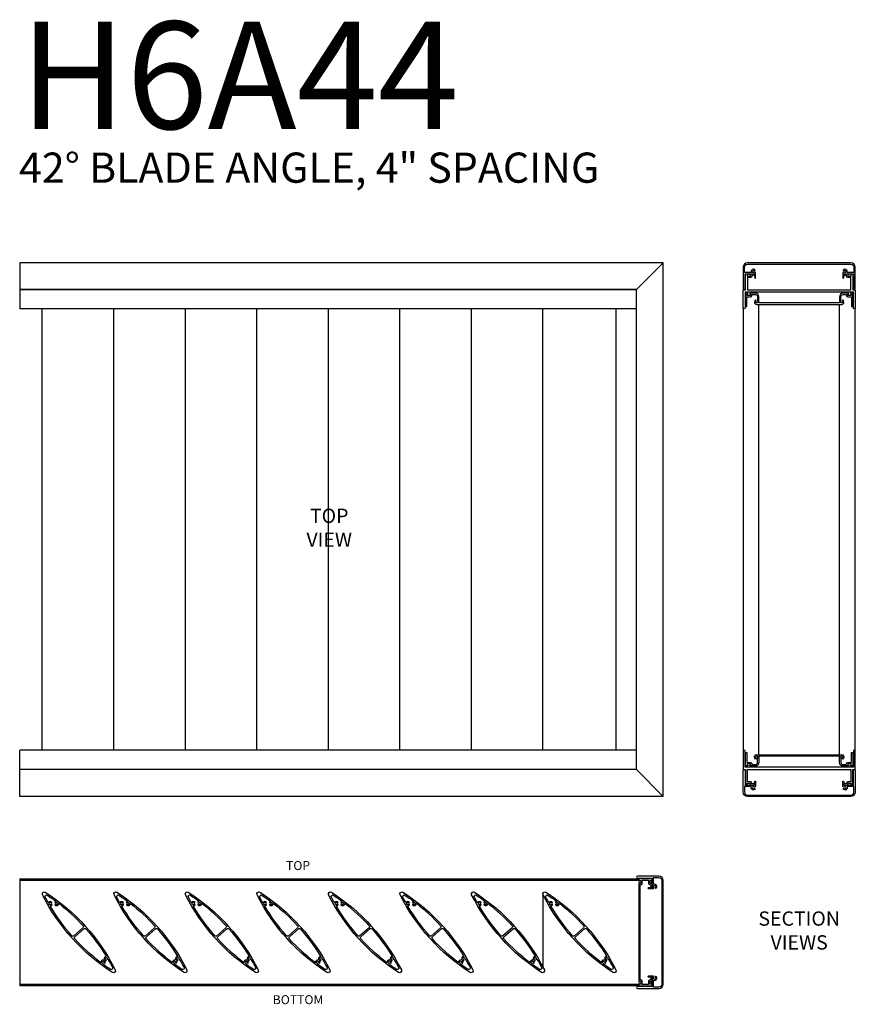
# Model space of a CAD drawing. Units: inches. Extents: x 7 to 283, y 4 to 291.
# Drawn here: x 7 to 54, y 11 to 66 of the extents above; entities that cross this region are included whole.
import ezdxf

# ---------------------------------------------------------------- set-up
doc = ezdxf.new("R2010")
doc.units = ezdxf.units.IN
doc.header["$MEASUREMENT"] = 0

msp = doc.modelspace()

# ---------------------------------------------------------------- linework, layer by layer
for p, q in [((43.14608, 52.00169), (7.14608, 52.00169)), ((7.14608, 52.00169), (7.14608, 50.48668)), ((41.64608, 50.50169), (43.14608, 52.00169)), ((43.14608, 22.16291), (43.14608, 52.00161)), ((41.64608, 50.50169), (7.14608, 50.50169)), ((41.64608, 50.48668), (7.14608, 50.48668)), ((7.14608, 50.48668), (7.14608, 49.42435)), ((41.64608, 23.66283), (41.64608, 50.50169)), ((48.48389, 24.49033), (48.48389, 49.67419)), ((53.00508, 24.49033), (53.00508, 49.67419)), ((41.64608, 49.42418), (7.14608, 49.42418)), ((8.41241, 24.74034), (8.41241, 49.42418)), ((12.41241, 24.74034), (12.41241, 49.42418)), ((16.41241, 24.74034), (16.41241, 49.42418)), ((20.41241, 24.74034), (20.41241, 49.42418)), ((24.41241, 24.74034), (24.41241, 49.42418)), ((28.41241, 24.74034), (28.41241, 49.42418)), ((32.41241, 24.74034), (32.41241, 49.42418)), ((36.41241, 24.74034), (36.41241, 49.42418)), ((40.50476, 24.74034), (40.50476, 49.42418)), ((47.60448, 49.47919), (47.60448, 24.68533)), ((53.88448, 24.68533), (53.88448, 49.47919)), ((41.64608, 24.74034), (7.14608, 24.74034)), ((7.14608, 23.67784), (7.14608, 24.74016)), ((48.26369, 24.49033), (53.22527, 24.49033)), ((41.64608, 23.67784), (7.14608, 23.67784)), ((7.14608, 22.16283), (7.14608, 23.67784)), ((41.64608, 23.66283), (7.14608, 23.66283)), ((41.64608, 23.66283), (43.14608, 22.16283)), ((43.14608, 22.16283), (7.14608, 22.16283)), ((7.14608, 17.56442), (7.14608, 11.56442)), ((7.14608, 17.56442), (41.77108, 17.56442)), ((7.14608, 17.48642), (41.77108, 17.48642)), ((36.41241, 16.71735), (36.41241, 12.61831)), ((41.77108, 11.64242), (7.14608, 11.64242)), ((41.77108, 11.56442), (7.14608, 11.56442))]:
    msp.add_line(p, q)
for points in [[(47.71448, 51.30327), (47.71448, 51.37669), (48.24948, 51.37669), (48.24948, 51.29669), (48.24658, 51.29669, 0.47065933), (48.23675, 51.28481), (48.26151, 51.15525, 0.90978776), (48.29948, 51.15885), (48.29948, 51.44358, 0.26794919), (48.29448, 51.45224), (48.24417, 51.48129, 0.37424209), (48.23128, 51.47877, -2.91013783), (48.23128, 51.55561, 0.37424209), (48.24417, 51.55309), (48.27903, 51.57322, 0.44052982), (48.28221, 51.58763, 0.90232415), (48.06951, 51.46865, -0.53924674), (48.06033, 51.45469), (47.68248, 51.45469), (47.68248, 51.75169, -0.41421356), (47.85448, 51.92369), (53.63448, 51.92369, -0.41421356), (53.80648, 51.75169), (53.80648, 51.45469), (53.42864, 51.45469, -0.53924674), (53.41946, 51.46865, 0.90232415), (53.20676, 51.58763, 0.44052982), (53.20994, 51.57322), (53.2448, 51.55309, 0.37424209), (53.25769, 51.55561, -2.91013783), (53.25769, 51.47877, 0.37424209), (53.2448, 51.48129), (53.19448, 51.45224, 0.26794919), (53.18948, 51.44358), (53.18948, 51.15885, 0.90978776), (53.22746, 51.15525), (53.25222, 51.28481, 0.47065933), (53.24239, 51.29669), (53.23948, 51.29669), (53.23948, 51.37669), (53.77448, 51.37669), (53.77448, 51.30327, 0.84515425), (53.77448, 51.24411), (53.77448, 50.55669, 1), (53.88448, 50.55669), (53.88448, 51.75169, 0.41421356), (53.63448, 52.00169), (47.85448, 52.00169, 0.41421356), (47.60448, 51.75169), (47.60448, 50.55669, 1), (47.71448, 50.55669), (47.71448, 51.24411, 0.84515425)], [(53.60848, 51.37669), (53.74448, 51.37669), (53.74448, 50.48669), (53.82948, 50.48669, -0.41421356), (53.88448, 50.43169), (53.88448, 49.47919, -1), (53.77448, 49.47919), (53.77448, 50.36169), (47.71448, 50.36169), (47.71448, 49.47919, -1), (47.60448, 49.47919), (47.60448, 50.43169, -0.41421356), (47.65948, 50.48669), (47.74448, 50.48669), (47.74448, 51.37669), (47.88048, 51.37669), (47.88048, 51.32669), (47.84048, 51.32669), (47.84048, 51.25669), (48.01848, 51.25669), (48.01848, 51.32669), (47.97848, 51.32669), (47.97848, 51.37669), (48.24448, 51.37669), (48.24448, 51.29869), (48.09648, 51.29869), (48.09648, 51.25669, -0.41421356), (48.01848, 51.17869), (47.85448, 51.17869), (47.85448, 50.48669), (53.63448, 50.48669), (53.63448, 51.17869), (53.47048, 51.17869, -0.41421356), (53.39248, 51.25669), (53.39248, 51.29869), (53.24448, 51.29869), (53.24448, 51.37669), (53.51048, 51.37669), (53.51048, 51.32669), (53.47048, 51.32669), (53.47048, 51.25669), (53.64848, 51.25669), (53.64848, 51.32669), (53.60848, 51.32669)], [(48.24235, 49.79919, 0.41421356), (48.36735, 49.67419), (53.12162, 49.67419, 0.41421356), (53.24662, 49.79919, 0.27878302), (53.18198, 49.92294), (53.15073, 49.86882, -3.73205081), (53.08823, 49.86882), (53.07462, 49.8924), (53.07462, 50.09619, -0.41421356), (53.19962, 50.22119), (53.39248, 50.22119), (53.39248, 50.17919, 0.41421356), (53.47048, 50.10119), (53.66648, 50.10119), (53.66648, 49.54919), (53.74448, 49.54919), (53.74448, 50.29919), (53.60848, 50.29919), (53.60848, 50.24919), (53.64848, 50.24919), (53.64848, 50.17919), (53.47048, 50.17919), (53.47048, 50.24919), (53.51048, 50.24919), (53.51048, 50.29919), (53.19748, 50.29919, 0.41421356), (52.99448, 50.09619), (52.99448, 49.75219), (48.49448, 49.75219), (48.49448, 50.09619, 0.41421356), (48.29148, 50.29919), (47.97848, 50.29919), (47.97848, 50.24919), (48.01848, 50.24919), (48.01848, 50.17919), (47.84048, 50.17919), (47.84048, 50.24919), (47.88048, 50.24919), (47.88048, 50.29919), (47.74448, 50.29919), (47.74448, 49.54919), (47.82248, 49.54919), (47.82248, 50.10119), (48.01848, 50.10119, 0.41421356), (48.09648, 50.17919), (48.09648, 50.22119), (48.28935, 50.22119, -0.41421356), (48.41435, 50.09619), (48.41435, 49.8924), (48.40073, 49.86882, -3.73205081), (48.33823, 49.86882), (48.30698, 49.92294, 0.27878302)], [(53.60848, 22.78783), (53.74448, 22.78783), (53.74448, 23.67783), (53.82948, 23.67783, 0.41421356), (53.88448, 23.73283), (53.88448, 24.68533, 1), (53.77448, 24.68533), (53.77448, 23.80283), (47.71448, 23.80283), (47.71448, 24.68533, 1), (47.60448, 24.68533), (47.60448, 23.73283, 0.41421356), (47.65948, 23.67783), (47.74448, 23.67783), (47.74448, 22.78783), (47.88048, 22.78783), (47.88048, 22.83783), (47.84048, 22.83783), (47.84048, 22.90783), (48.01848, 22.90783), (48.01848, 22.83783), (47.97848, 22.83783), (47.97848, 22.78783), (48.24448, 22.78783), (48.24448, 22.86583), (48.09648, 22.86583), (48.09648, 22.90783, 0.41421356), (48.01848, 22.98583), (47.85448, 22.98583), (47.85448, 23.67783), (53.63448, 23.67783), (53.63448, 22.98583), (53.47048, 22.98583, 0.41421356), (53.39248, 22.90783), (53.39248, 22.86583), (53.24448, 22.86583), (53.24448, 22.78783), (53.51048, 22.78783), (53.51048, 22.83783), (53.47048, 22.83783), (53.47048, 22.90783), (53.64848, 22.90783), (53.64848, 22.83783), (53.60848, 22.83783)], [(48.24235, 24.36533, -0.41421356), (48.36735, 24.49033), (53.12162, 24.49033, -0.41421356), (53.24662, 24.36533, -0.27878302), (53.18198, 24.24157), (53.15073, 24.2957, 3.73205081), (53.08823, 24.2957), (53.07462, 24.27212), (53.07462, 24.06833, 0.41421356), (53.19962, 23.94333), (53.39248, 23.94333), (53.39248, 23.98533, -0.41421356), (53.47048, 24.06333), (53.66648, 24.06333), (53.66648, 24.61533), (53.74448, 24.61533), (53.74448, 23.86533), (53.60848, 23.86533), (53.60848, 23.91533), (53.64848, 23.91533), (53.64848, 23.98533), (53.47048, 23.98533), (53.47048, 23.91533), (53.51048, 23.91533), (53.51048, 23.86533), (53.19748, 23.86533, -0.41421356), (52.99448, 24.06833), (52.99448, 24.41233), (48.49448, 24.41233), (48.49448, 24.06833, -0.41421356), (48.29148, 23.86533), (47.97848, 23.86533), (47.97848, 23.91533), (48.01848, 23.91533), (48.01848, 23.98533), (47.84048, 23.98533), (47.84048, 23.91533), (47.88048, 23.91533), (47.88048, 23.86533), (47.74448, 23.86533), (47.74448, 24.61533), (47.82248, 24.61533), (47.82248, 24.06333), (48.01848, 24.06333, -0.41421356), (48.09648, 23.98533), (48.09648, 23.94333), (48.28935, 23.94333, 0.41421356), (48.41435, 24.06833), (48.41435, 24.27212), (48.40073, 24.2957, 3.73205081), (48.33823, 24.2957), (48.30698, 24.24157, -0.27878302)], [(47.71448, 22.86124), (47.71448, 22.78783), (48.24948, 22.78783), (48.24948, 22.86783), (48.24658, 22.86783, -0.47065933), (48.23675, 22.8797), (48.26151, 23.00926, -0.90978776), (48.29948, 23.00567), (48.29948, 22.72094, -0.26794919), (48.29448, 22.71228), (48.24417, 22.68323, -0.37424209), (48.23128, 22.68574, 2.91013783), (48.23128, 22.60891, -0.37424209), (48.24417, 22.61142), (48.27903, 22.5913, -0.44052982), (48.28221, 22.57689, -0.90232415), (48.06951, 22.69586, 0.53924674), (48.06033, 22.70983), (47.68248, 22.70983), (47.68248, 22.41283, 0.41421356), (47.85448, 22.24083), (53.63448, 22.24083, 0.41421356), (53.80648, 22.41283), (53.80648, 22.70983), (53.42864, 22.70983, 0.53924674), (53.41946, 22.69586, -0.90232415), (53.20676, 22.57689, -0.44052982), (53.20994, 22.5913), (53.2448, 22.61142, -0.37424209), (53.25769, 22.60891, 2.91013783), (53.25769, 22.68574, -0.37424209), (53.2448, 22.68323), (53.19448, 22.71228, -0.26794919), (53.18948, 22.72094), (53.18948, 23.00567, -0.90978776), (53.22746, 23.00926), (53.25222, 22.8797, -0.47065933), (53.24239, 22.86783), (53.23948, 22.86783), (53.23948, 22.78783), (53.77448, 22.78783), (53.77448, 22.86124, -0.84515425), (53.77448, 22.92041), (53.77448, 23.60783, -1), (53.88448, 23.60783), (53.88448, 22.41283, -0.41421356), (53.63448, 22.16283), (47.85448, 22.16283, -0.41421356), (47.60448, 22.41283), (47.60448, 23.60783, -1), (47.71448, 23.60783), (47.71448, 22.92041, -0.84515425)], [(42.44766, 17.59442), (42.52108, 17.59442), (42.52108, 17.05942), (42.44108, 17.05942), (42.44108, 17.06233, 0.47065933), (42.42921, 17.07216), (42.29965, 17.0474, 0.90978776), (42.30324, 17.00942), (42.58797, 17.00942, 0.26794919), (42.59663, 17.01442), (42.62568, 17.06474, 0.37424209), (42.62317, 17.07763, -2.91013783), (42.7, 17.07763, 0.37424209), (42.69749, 17.06474), (42.71761, 17.02988, 0.44052982), (42.73202, 17.0267, 0.90232415), (42.61305, 17.2394, -0.53924674), (42.59908, 17.24858), (42.59908, 17.62642), (42.89608, 17.62642, -0.41421356), (43.06808, 17.45442), (43.06808, 11.67442, -0.41421356), (42.89608, 11.50242), (42.59908, 11.50242), (42.59908, 11.88027, -0.53924674), (42.61305, 11.88945, 0.90232415), (42.73202, 12.10215, 0.44052982), (42.71761, 12.09897), (42.69749, 12.06411, 0.37424209), (42.7, 12.05122, -2.91013783), (42.62317, 12.05122, 0.37424209), (42.62568, 12.06411), (42.59663, 12.11442, 0.26794919), (42.58797, 12.11942), (42.30324, 12.11942, 0.90978776), (42.29965, 12.08145), (42.42921, 12.05669, 0.47065933), (42.44108, 12.06652), (42.44108, 12.06942), (42.52108, 12.06942), (42.52108, 11.53442), (42.44766, 11.53442, 0.84515425), (42.3885, 11.53442), (41.70108, 11.53442, 1), (41.70108, 11.42442), (42.89608, 11.42442, 0.41421356), (43.14608, 11.67442), (43.14608, 17.45442, 0.41421356), (42.89608, 17.70442), (41.70108, 17.70442, 1), (41.70108, 17.59442), (42.3885, 17.59442, 0.84515425)], [(41.77108, 11.70042), (41.77108, 11.56442), (42.52108, 11.56442), (42.52108, 11.70042), (42.47108, 11.70042), (42.47108, 11.66042), (42.40108, 11.66042), (42.40108, 11.83842), (42.47108, 11.83842), (42.47108, 11.79842), (42.52108, 11.79842), (42.52108, 12.06442), (42.45308, 12.06442, 0.41421356), (42.44308, 12.05442), (42.44308, 11.91642), (42.40108, 11.91642, 0.41421356), (42.32308, 11.83842), (42.32308, 11.64242), (41.96908, 11.64242), (41.96908, 11.83842, 0.41421356), (41.89108, 11.91642), (41.84908, 11.91642), (41.84908, 17.21242), (41.89108, 17.21242, 0.41421356), (41.96908, 17.29042), (41.96908, 17.48642), (42.32308, 17.48642), (42.32308, 17.29042, 0.41421356), (42.40108, 17.21242), (42.44308, 17.21242), (42.44308, 17.06442), (42.52108, 17.06442), (42.52108, 17.33042), (42.47108, 17.33042), (42.47108, 17.29042), (42.40108, 17.29042), (42.40108, 17.46842), (42.47108, 17.46842), (42.47108, 17.42842), (42.52108, 17.42842), (42.52108, 17.56442), (41.77108, 17.56442), (41.77108, 17.42842), (41.82108, 17.42842), (41.82108, 17.46842), (41.89108, 17.46842), (41.89108, 17.29042), (41.82108, 17.29042), (41.82108, 17.33042), (41.77108, 17.33042), (41.77108, 11.79842), (41.82108, 11.79842), (41.82108, 11.83842), (41.89108, 11.83842), (41.89108, 11.66042), (41.82108, 11.66042), (41.82108, 11.70042)], [(12.49338, 12.45967, -0.76145577), (12.33912, 12.32077, -0.13542448), (8.42379, 16.66918, -0.76145577), (8.57805, 16.80808, -0.13542448)], [(9.1653, 16.13502, 0.37424209), (9.15235, 16.1372), (9.11803, 16.11617, 0.44052982), (9.11523, 16.10168, 0.67961972), (9.33527, 16.16064, -0.58442308), (9.35133, 16.16739, -0.04171678), (10.69081, 14.93619, -0.41745912), (10.68548, 14.82255), (10.17816, 14.36575, -0.41745912), (10.06459, 14.37233, -0.04696008), (8.86168, 16.0287, -0.54104911), (8.86907, 16.04371, 0.21917737), (8.95628, 16.09752, 0.44052982), (8.95272, 16.11184), (8.91736, 16.13105, 0.37424209), (8.90454, 16.1282, -2.91013783), (8.90253, 16.20501, 0.37424209), (8.91548, 16.20283), (8.94979, 16.22386, 0.44052982), (8.9526, 16.23835, 0.50073367), (8.75643, 16.23905, -0.54104911), (8.73972, 16.24017, -0.00767916), (8.57991, 16.53512, -0.77527052), (8.69506, 16.63881, -0.01327545), (9.16953, 16.30544, -0.58442308), (9.16734, 16.28815, 0.15044991), (9.11155, 16.24251, 0.44052982), (9.1151, 16.22818), (9.15047, 16.20898, 0.37424209), (9.16329, 16.21183, -2.91013783)], [(16.49338, 12.45967, -0.76145577), (16.33912, 12.32077, -0.13542448), (12.42379, 16.66918, -0.76145577), (12.57805, 16.80808, -0.13542448)], [(13.1653, 16.13502, 0.37424209), (13.15235, 16.1372), (13.11803, 16.11617, 0.44052982), (13.11523, 16.10168, 0.67961972), (13.33527, 16.16064, -0.58442308), (13.35133, 16.16739, -0.04171678), (14.69081, 14.93619, -0.41745912), (14.68548, 14.82255), (14.17816, 14.36575, -0.41745912), (14.06459, 14.37233, -0.04696008), (12.86168, 16.0287, -0.54104911), (12.86907, 16.04371, 0.21917737), (12.95628, 16.09752, 0.44052982), (12.95272, 16.11184), (12.91736, 16.13105, 0.37424209), (12.90454, 16.1282, -2.91013783), (12.90253, 16.20501, 0.37424209), (12.91548, 16.20283), (12.94979, 16.22386, 0.44052982), (12.9526, 16.23835, 0.50073367), (12.75643, 16.23905, -0.54104911), (12.73972, 16.24017, -0.00767916), (12.57991, 16.53512, -0.77527052), (12.69506, 16.63881, -0.01327545), (13.16953, 16.30544, -0.58442308), (13.16734, 16.28815, 0.15044991), (13.11155, 16.24251, 0.44052982), (13.1151, 16.22818), (13.15047, 16.20898, 0.37424209), (13.16329, 16.21183, -2.91013783)], [(20.49338, 12.45967, -0.76145577), (20.33912, 12.32077, -0.13542448), (16.42379, 16.66918, -0.76145577), (16.57805, 16.80808, -0.13542448)], [(17.1653, 16.13502, 0.37424209), (17.15235, 16.1372), (17.11803, 16.11617, 0.44052982), (17.11523, 16.10168, 0.67961972), (17.33527, 16.16064, -0.58442308), (17.35133, 16.16739, -0.04171678), (18.69081, 14.93619, -0.41745912), (18.68548, 14.82255), (18.17816, 14.36575, -0.41745912), (18.06459, 14.37233, -0.04696008), (16.86168, 16.0287, -0.54104911), (16.86907, 16.04371, 0.21917737), (16.95628, 16.09752, 0.44052982), (16.95272, 16.11184), (16.91736, 16.13105, 0.37424209), (16.90454, 16.1282, -2.91013783), (16.90253, 16.20501, 0.37424209), (16.91548, 16.20283), (16.94979, 16.22386, 0.44052982), (16.9526, 16.23835, 0.50073367), (16.75643, 16.23905, -0.54104911), (16.73972, 16.24017, -0.00767916), (16.57991, 16.53512, -0.77527052), (16.69506, 16.63881, -0.01327545), (17.16953, 16.30544, -0.58442308), (17.16734, 16.28815, 0.15044991), (17.11155, 16.24251, 0.44052982), (17.1151, 16.22818), (17.15047, 16.20898, 0.37424209), (17.16329, 16.21183, -2.91013783)], [(24.49338, 12.45967, -0.76145577), (24.33912, 12.32077, -0.13542448), (20.42379, 16.66918, -0.76145577), (20.57805, 16.80808, -0.13542448)], [(21.1653, 16.13502, 0.37424209), (21.15235, 16.1372), (21.11803, 16.11617, 0.44052982), (21.11523, 16.10168, 0.67961972), (21.33527, 16.16064, -0.58442308), (21.35133, 16.16739, -0.04171678), (22.69081, 14.93619, -0.41745912), (22.68548, 14.82255), (22.17816, 14.36575, -0.41745912), (22.06459, 14.37233, -0.04696008), (20.86168, 16.0287, -0.54104911), (20.86907, 16.04371, 0.21917737), (20.95628, 16.09752, 0.44052982), (20.95272, 16.11184), (20.91736, 16.13105, 0.37424209), (20.90454, 16.1282, -2.91013783), (20.90253, 16.20501, 0.37424209), (20.91548, 16.20283), (20.94979, 16.22386, 0.44052982), (20.9526, 16.23835, 0.50073367), (20.75643, 16.23905, -0.54104911), (20.73972, 16.24017, -0.00767916), (20.57991, 16.53512, -0.77527052), (20.69506, 16.63881, -0.01327545), (21.16953, 16.30544, -0.58442308), (21.16734, 16.28815, 0.15044991), (21.11155, 16.24251, 0.44052982), (21.1151, 16.22818), (21.15047, 16.20898, 0.37424209), (21.16329, 16.21183, -2.91013783)], [(28.49338, 12.45967, -0.76145577), (28.33912, 12.32077, -0.13542448), (24.42379, 16.66918, -0.76145577), (24.57805, 16.80808, -0.13542448)], [(25.1653, 16.13502, 0.37424209), (25.15235, 16.1372), (25.11803, 16.11617, 0.44052982), (25.11523, 16.10168, 0.67961972), (25.33527, 16.16064, -0.58442308), (25.35133, 16.16739, -0.04171678), (26.69081, 14.93619, -0.41745912), (26.68548, 14.82255), (26.17816, 14.36575, -0.41745912), (26.06459, 14.37233, -0.04696008), (24.86168, 16.0287, -0.54104911), (24.86907, 16.04371, 0.21917737), (24.95628, 16.09752, 0.44052982), (24.95272, 16.11184), (24.91736, 16.13105, 0.37424209), (24.90454, 16.1282, -2.91013783), (24.90253, 16.20501, 0.37424209), (24.91548, 16.20283), (24.94979, 16.22386, 0.44052982), (24.9526, 16.23835, 0.50073367), (24.75643, 16.23905, -0.54104911), (24.73972, 16.24017, -0.00767916), (24.57991, 16.53512, -0.77527052), (24.69506, 16.63881, -0.01327545), (25.16953, 16.30544, -0.58442308), (25.16734, 16.28815, 0.15044991), (25.11155, 16.24251, 0.44052982), (25.1151, 16.22818), (25.15047, 16.20898, 0.37424209), (25.16329, 16.21183, -2.91013783)], [(32.49338, 12.45967, -0.76145577), (32.33912, 12.32077, -0.13542448), (28.42379, 16.66918, -0.76145577), (28.57805, 16.80808, -0.13542448)], [(29.1653, 16.13502, 0.37424209), (29.15235, 16.1372), (29.11803, 16.11617, 0.44052982), (29.11523, 16.10168, 0.67961972), (29.33527, 16.16064, -0.58442308), (29.35133, 16.16739, -0.04171678), (30.69081, 14.93619, -0.41745912), (30.68548, 14.82255), (30.17816, 14.36575, -0.41745912), (30.06459, 14.37233, -0.04696008), (28.86168, 16.0287, -0.54104911), (28.86907, 16.04371, 0.21917737), (28.95628, 16.09752, 0.44052982), (28.95272, 16.11184), (28.91736, 16.13105, 0.37424209), (28.90454, 16.1282, -2.91013783), (28.90253, 16.20501, 0.37424209), (28.91548, 16.20283), (28.94979, 16.22386, 0.44052982), (28.9526, 16.23835, 0.50073367), (28.75643, 16.23905, -0.54104911), (28.73972, 16.24017, -0.00767916), (28.57991, 16.53512, -0.77527052), (28.69506, 16.63881, -0.01327545), (29.16953, 16.30544, -0.58442308), (29.16734, 16.28815, 0.15044991), (29.11155, 16.24251, 0.44052982), (29.1151, 16.22818), (29.15047, 16.20898, 0.37424209), (29.16329, 16.21183, -2.91013783)], [(36.49338, 12.45967, -0.76145577), (36.33912, 12.32077, -0.13542448), (32.42379, 16.66918, -0.76145577), (32.57805, 16.80808, -0.13542448)], [(33.1653, 16.13502, 0.37424209), (33.15235, 16.1372), (33.11803, 16.11617, 0.44052982), (33.11523, 16.10168, 0.67961972), (33.33527, 16.16064, -0.58442308), (33.35133, 16.16739, -0.04171678), (34.69081, 14.93619, -0.41745912), (34.68548, 14.82255), (34.17816, 14.36575, -0.41745912), (34.06459, 14.37233, -0.04696008), (32.86168, 16.0287, -0.54104911), (32.86907, 16.04371, 0.21917737), (32.95628, 16.09752, 0.44052982), (32.95272, 16.11184), (32.91736, 16.13105, 0.37424209), (32.90454, 16.1282, -2.91013783), (32.90253, 16.20501, 0.37424209), (32.91548, 16.20283), (32.94979, 16.22386, 0.44052982), (32.9526, 16.23835, 0.50073367), (32.75643, 16.23905, -0.54104911), (32.73972, 16.24017, -0.00767916), (32.57991, 16.53512, -0.77527052), (32.69506, 16.63881, -0.01327545), (33.16953, 16.30544, -0.58442308), (33.16734, 16.28815, 0.15044991), (33.11155, 16.24251, 0.44052982), (33.1151, 16.22818), (33.15047, 16.20898, 0.37424209), (33.16329, 16.21183, -2.91013783)], [(40.49338, 12.45967, -0.76145577), (40.33912, 12.32077, -0.13542448), (36.42379, 16.66918, -0.76145577), (36.57805, 16.80808, -0.13542448)], [(37.1653, 16.13502, 0.37424209), (37.15235, 16.1372), (37.11803, 16.11617, 0.44052982), (37.11523, 16.10168, 0.67961972), (37.33527, 16.16064, -0.58442308), (37.35133, 16.16739, -0.04171678), (38.69081, 14.93619, -0.41745912), (38.68548, 14.82255), (38.17816, 14.36575, -0.41745912), (38.06459, 14.37233, -0.04696008), (36.86168, 16.0287, -0.54104911), (36.86907, 16.04371, 0.21917737), (36.95628, 16.09752, 0.44052982), (36.95272, 16.11184), (36.91736, 16.13105, 0.37424209), (36.90454, 16.1282, -2.91013783), (36.90253, 16.20501, 0.37424209), (36.91548, 16.20283), (36.94979, 16.22386, 0.44052982), (36.9526, 16.23835, 0.50073367), (36.75643, 16.23905, -0.54104911), (36.73972, 16.24017, -0.00767916), (36.57991, 16.53512, -0.77527052), (36.69506, 16.63881, -0.01327545), (37.16953, 16.30544, -0.58442308), (37.16734, 16.28815, 0.15044991), (37.11155, 16.24251, 0.44052982), (37.1151, 16.22818), (37.15047, 16.20898, 0.37424209), (37.16329, 16.21183, -2.91013783)], [(11.86733, 13.06158, -0.25316395), (11.86544, 13.05226), (11.83063, 13.01061, -0.25316395), (11.82179, 13.0071, 0.43788538), (11.68505, 12.88998, -0.60684478), (11.66902, 12.88237, -0.04469814), (10.22636, 14.19266, -0.41745912), (10.23169, 14.3063), (10.73901, 14.7631, -0.41745912), (10.85258, 14.75651, -0.04338388), (11.97514, 13.23377, -0.54104911), (11.96796, 13.21865, 0.46191504)], [(15.86733, 13.06158, -0.25316395), (15.86544, 13.05226), (15.83063, 13.01061, -0.25316395), (15.82179, 13.0071, 0.43788538), (15.68505, 12.88998, -0.60684478), (15.66902, 12.88237, -0.04469814), (14.22636, 14.19266, -0.41745912), (14.23169, 14.3063), (14.73901, 14.7631, -0.41745912), (14.85258, 14.75651, -0.04338388), (15.97514, 13.23377, -0.54104911), (15.96796, 13.21865, 0.46191504)], [(19.86733, 13.06158, -0.25316395), (19.86544, 13.05226), (19.83063, 13.01061, -0.25316395), (19.82179, 13.0071, 0.43788538), (19.68505, 12.88998, -0.60684478), (19.66902, 12.88237, -0.04469814), (18.22636, 14.19266, -0.41745912), (18.23169, 14.3063), (18.73901, 14.7631, -0.41745912), (18.85258, 14.75651, -0.04338388), (19.97514, 13.23377, -0.54104911), (19.96796, 13.21865, 0.46191504)], [(23.86733, 13.06158, -0.25316395), (23.86544, 13.05226), (23.83063, 13.01061, -0.25316395), (23.82179, 13.0071, 0.43788538), (23.68505, 12.88998, -0.60684478), (23.66902, 12.88237, -0.04469814), (22.22636, 14.19266, -0.41745912), (22.23169, 14.3063), (22.73901, 14.7631, -0.41745912), (22.85258, 14.75651, -0.04338388), (23.97514, 13.23377, -0.54104911), (23.96796, 13.21865, 0.46191504)], [(27.86733, 13.06158, -0.25316395), (27.86544, 13.05226), (27.83063, 13.01061, -0.25316395), (27.82179, 13.0071, 0.43788538), (27.68505, 12.88998, -0.60684478), (27.66902, 12.88237, -0.04469814), (26.22636, 14.19266, -0.41745912), (26.23169, 14.3063), (26.73901, 14.7631, -0.41745912), (26.85258, 14.75651, -0.04338388), (27.97514, 13.23377, -0.54104911), (27.96796, 13.21865, 0.46191504)], [(31.86733, 13.06158, -0.25316395), (31.86544, 13.05226), (31.83063, 13.01061, -0.25316395), (31.82179, 13.0071, 0.43788538), (31.68505, 12.88998, -0.60684478), (31.66902, 12.88237, -0.04469814), (30.22636, 14.19266, -0.41745912), (30.23169, 14.3063), (30.73901, 14.7631, -0.41745912), (30.85258, 14.75651, -0.04338388), (31.97514, 13.23377, -0.54104911), (31.96796, 13.21865, 0.46191504)], [(35.86733, 13.06158, -0.25316395), (35.86544, 13.05226), (35.83063, 13.01061, -0.25316395), (35.82179, 13.0071, 0.43788538), (35.68505, 12.88998, -0.60684478), (35.66902, 12.88237, -0.04469814), (34.22636, 14.19266, -0.41745912), (34.23169, 14.3063), (34.73901, 14.7631, -0.41745912), (34.85258, 14.75651, -0.04338388), (35.97514, 13.23377, -0.54104911), (35.96796, 13.21865, 0.46191504)], [(39.86733, 13.06158, -0.25316395), (39.86544, 13.05226), (39.83063, 13.01061, -0.25316395), (39.82179, 13.0071, 0.43788538), (39.68505, 12.88998, -0.60684478), (39.66902, 12.88237, -0.04469814), (38.22636, 14.19266, -0.41745912), (38.23169, 14.3063), (38.73901, 14.7631, -0.41745912), (38.85258, 14.75651, -0.04338388), (39.97514, 13.23377, -0.54104911), (39.96796, 13.21865, 0.46191504)], [(11.97616, 12.97506, 0.44052982), (11.98684, 12.98524), (11.98601, 13.02548, 0.37424209), (11.97718, 13.03521, -2.91013783), (12.04291, 13.07499, 0.37424209), (12.04744, 13.06267), (12.08943, 13.03957, -0.13595494), (12.09325, 13.03584, -0.01156043), (12.33726, 12.59373, -0.77527052), (12.22211, 12.49004, -0.01091027), (11.83086, 12.76218, -0.19661211), (11.82688, 12.76863), (11.81924, 12.8146, 0.37424209), (11.80911, 12.82296, -2.91013783), (11.86845, 12.87176, 0.37424209), (11.8747, 12.86021), (11.91238, 12.84608, 0.44052982), (11.92553, 12.85277, 0.24229412), (11.90265, 12.96255, -0.35856406), (11.90274, 12.97526), (11.91303, 12.98757, -0.35856406), (11.92552, 12.98992, 0.10899416)], [(15.97616, 12.97506, 0.44052982), (15.98684, 12.98524), (15.98601, 13.02548, 0.37424209), (15.97718, 13.03521, -2.91013783), (16.04291, 13.07499, 0.37424209), (16.04744, 13.06267), (16.08943, 13.03957, -0.13595494), (16.09325, 13.03584, -0.01156043), (16.33726, 12.59373, -0.77527052), (16.22211, 12.49004, -0.01091027), (15.83086, 12.76218, -0.19661211), (15.82688, 12.76863), (15.81924, 12.8146, 0.37424209), (15.80911, 12.82296, -2.91013783), (15.86845, 12.87176, 0.37424209), (15.8747, 12.86021), (15.91238, 12.84608, 0.44052982), (15.92553, 12.85277, 0.24229412), (15.90265, 12.96255, -0.35856406), (15.90274, 12.97526), (15.91303, 12.98757, -0.35856406), (15.92552, 12.98992, 0.10899416)], [(19.97616, 12.97506, 0.44052982), (19.98684, 12.98524), (19.98601, 13.02548, 0.37424209), (19.97718, 13.03521, -2.91013783), (20.04291, 13.07499, 0.37424209), (20.04744, 13.06267), (20.08943, 13.03957, -0.13595494), (20.09325, 13.03584, -0.01156043), (20.33726, 12.59373, -0.77527052), (20.22211, 12.49004, -0.01091027), (19.83086, 12.76218, -0.19661211), (19.82688, 12.76863), (19.81924, 12.8146, 0.37424209), (19.80911, 12.82296, -2.91013783), (19.86845, 12.87176, 0.37424209), (19.8747, 12.86021), (19.91238, 12.84608, 0.44052982), (19.92553, 12.85277, 0.24229412), (19.90265, 12.96255, -0.35856406), (19.90274, 12.97526), (19.91303, 12.98757, -0.35856406), (19.92552, 12.98992, 0.10899416)], [(23.97616, 12.97506, 0.44052982), (23.98684, 12.98524), (23.98601, 13.02548, 0.37424209), (23.97718, 13.03521, -2.91013783), (24.04291, 13.07499, 0.37424209), (24.04744, 13.06267), (24.08943, 13.03957, -0.13595494), (24.09325, 13.03584, -0.01156043), (24.33726, 12.59373, -0.77527052), (24.22211, 12.49004, -0.01091027), (23.83086, 12.76218, -0.19661211), (23.82688, 12.76863), (23.81924, 12.8146, 0.37424209), (23.80911, 12.82296, -2.91013783), (23.86845, 12.87176, 0.37424209), (23.8747, 12.86021), (23.91238, 12.84608, 0.44052982), (23.92553, 12.85277, 0.24229412), (23.90265, 12.96255, -0.35856406), (23.90274, 12.97526), (23.91303, 12.98757, -0.35856406), (23.92552, 12.98992, 0.10899416)], [(27.97616, 12.97506, 0.44052982), (27.98684, 12.98524), (27.98601, 13.02548, 0.37424209), (27.97718, 13.03521, -2.91013783), (28.04291, 13.07499, 0.37424209), (28.04744, 13.06267), (28.08943, 13.03957, -0.13595494), (28.09325, 13.03584, -0.01156043), (28.33726, 12.59373, -0.77527052), (28.22211, 12.49004, -0.01091027), (27.83086, 12.76218, -0.19661211), (27.82688, 12.76863), (27.81924, 12.8146, 0.37424209), (27.80911, 12.82296, -2.91013783), (27.86845, 12.87176, 0.37424209), (27.8747, 12.86021), (27.91238, 12.84608, 0.44052982), (27.92553, 12.85277, 0.24229412), (27.90265, 12.96255, -0.35856406), (27.90274, 12.97526), (27.91303, 12.98757, -0.35856406), (27.92552, 12.98992, 0.10899416)], [(31.97616, 12.97506, 0.44052982), (31.98684, 12.98524), (31.98601, 13.02548, 0.37424209), (31.97718, 13.03521, -2.91013783), (32.04291, 13.07499, 0.37424209), (32.04744, 13.06267), (32.08943, 13.03957, -0.13595494), (32.09325, 13.03584, -0.01156043), (32.33726, 12.59373, -0.77527052), (32.22211, 12.49004, -0.01091027), (31.83086, 12.76218, -0.19661211), (31.82688, 12.76863), (31.81924, 12.8146, 0.37424209), (31.80911, 12.82296, -2.91013783), (31.86845, 12.87176, 0.37424209), (31.8747, 12.86021), (31.91238, 12.84608, 0.44052982), (31.92553, 12.85277, 0.24229412), (31.90265, 12.96255, -0.35856406), (31.90274, 12.97526), (31.91303, 12.98757, -0.35856406), (31.92552, 12.98992, 0.10899416)], [(35.97616, 12.97506, 0.44052982), (35.98684, 12.98524), (35.98601, 13.02548, 0.37424209), (35.97718, 13.03521, -2.91013783), (36.04291, 13.07499, 0.37424209), (36.04744, 13.06267), (36.08943, 13.03957, -0.13595494), (36.09325, 13.03584, -0.01156043), (36.33726, 12.59373, -0.77527052), (36.22211, 12.49004, -0.01091027), (35.83086, 12.76218, -0.19661211), (35.82688, 12.76863), (35.81924, 12.8146, 0.37424209), (35.80911, 12.82296, -2.91013783), (35.86845, 12.87176, 0.37424209), (35.8747, 12.86021), (35.91238, 12.84608, 0.44052982), (35.92553, 12.85277, 0.24229412), (35.90265, 12.96255, -0.35856406), (35.90274, 12.97526), (35.91303, 12.98757, -0.35856406), (35.92552, 12.98992, 0.10899416)], [(39.97616, 12.97506, 0.44052982), (39.98684, 12.98524), (39.98601, 13.02548, 0.37424209), (39.97718, 13.03521, -2.91013783), (40.04291, 13.07499, 0.37424209), (40.04744, 13.06267), (40.08943, 13.03957, -0.13595494), (40.09325, 13.03584, -0.01156043), (40.33726, 12.59373, -0.77527052), (40.22211, 12.49004, -0.01091027), (39.83086, 12.76218, -0.19661211), (39.82688, 12.76863), (39.81924, 12.8146, 0.37424209), (39.80911, 12.82296, -2.91013783), (39.86845, 12.87176, 0.37424209), (39.8747, 12.86021), (39.91238, 12.84608, 0.44052982), (39.92553, 12.85277, 0.24229412), (39.90265, 12.96255, -0.35856406), (39.90274, 12.97526), (39.91303, 12.98757, -0.35856406), (39.92552, 12.98992, 0.10899416)]]:
    msp.add_lwpolyline(points, format="xyb", close=True)

# ---------------------------------------------------------------- texts
for s, insert, char_height, width, attachment_point in [('H6A44', (7.15422, 65.48555), 6, 7.1788, 1), ('42%%d BLADE ANGLE, 4" SPACING', (7.10603, 58.1629), 1.6875, 42.9911443, 1), ('TOP VIEW ', (24.45858, 37.08208), 0.8, 4.9411816, 5), ('TOP', (22.71629, 18.23385), 0.5, 2.9696, 5), ('SECTION VIEWS', (50.74432, 14.56442), 0.8, 6.8564967, 5), ('BOTTOM', (22.71629, 10.73412), 0.5, 2.9698549, 5)]:
    msp.add_mtext(s, dxfattribs=dict(insert=insert, char_height=char_height, width=width, attachment_point=attachment_point))

doc.saveas('drawing.dxf')
